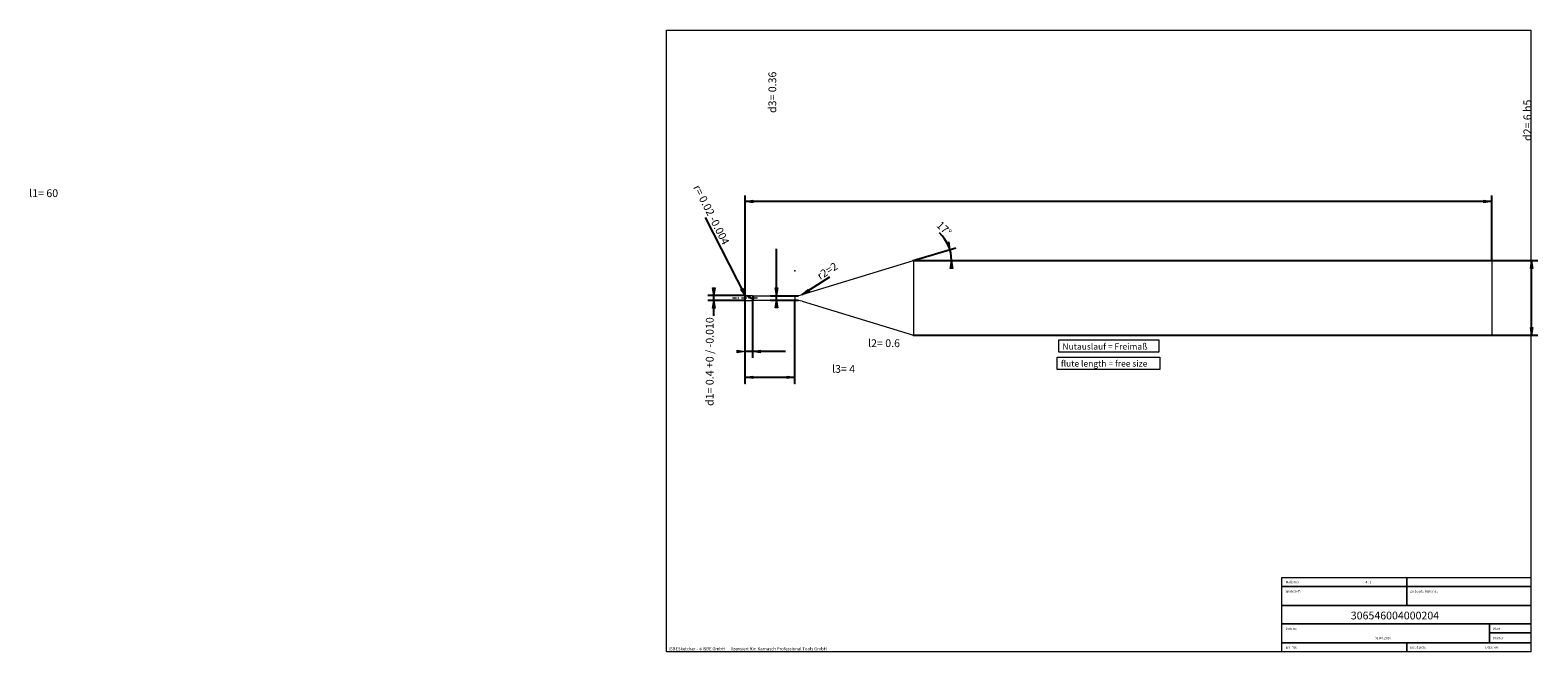
# Model space of a CAD drawing. Units: millimetres. Extents: x -339 to 146, y -100 to 100.
import ezdxf

# ---------------------------------------------------------------- set-up
doc = ezdxf.new("R2010")
doc.units = ezdxf.units.MM
doc.header["$MEASUREMENT"] = 0
doc.layers.get('0').update_dxf_attribs({"lineweight": 0})
for name, color, linetype, lineweight in [('Bemassung', 7, 'Continuous', 0), ('Geo', 7, 'Continuous', 0), ('Rahmen', 7, 'Continuous', 0), ('Text', 7, 'Continuous', 0)]:
    doc.layers.add(name, color=color, linetype=linetype, lineweight=lineweight)
doc.styles.get("Standard").update_dxf_attribs({"font": 'Arial'})
doc.dimstyles.new('BEM-ISBE', dxfattribs={"dimtxt": 2.5, "dimasz": 2.5, "dimexe": 1.25, "dimexo": 0.625, "dimtad": 1, "dimdec": 3, "dimzin": 0, "dimdsep": 46, "dimtxsty": 'Standard', "dimblk": 'VDDIM_DEFAULT', "dimcen": 0.09, "dimadec": 3, "dimazin": 0, "dimtol": 1, "dimtm": 1e-09, "dimtfac": 0.5, "dimtdec": 3, "dimtmove": 0, "dimatfit": 3, "dimfxl": 1, "dimtolj": 1, "dimtzin": 0, "dimarcsym": 0})

# ---------------------------------------------------------------- blocks, each defined once
blk = doc.blocks.new('VDDIM_DEFAULT')
at = {"linetype": 'Continuous'}
blk.add_hatch(color=0, dxfattribs=at).paths.add_polyline_path([(0, 0), (-1, -0.1665), (-1, 0.1665)], flags=0)
at = {"color": 0, "linetype": 'Continuous'}
blk.add_lwpolyline([(0, 0), (-1, -0.1665), (-1, 0.1665), (0, 0)], dxfattribs=at)
blk = doc.blocks.new('*D9')
at = {"layer": 'Bemassung', "color": 0, "lineweight": -2}
for p, q in [((-109.26, -5.54), (-109.26, 46.71)), ((-106.86, 12.99), (-106.86, -5.54)), ((-96.29, -3.54), (-109.26, -3.54))]:
    blk.add_line(p, q, dxfattribs=at)
at = {"layer": 'Bemassung', "color": 0}
for p in [(-106.86, 12.99), (-109.26, -5.54)]:
    blk.add_point(p, dxfattribs=at)
at = {"layer": 'Bemassung', "color": 0, "lineweight": -2, "xscale": 2.5, "yscale": 2.5, "zscale": 2.5}
blk.add_blockref('VDDIM_DEFAULT', (-109.26, -3.54), dxfattribs=at)
at = {"layer": 'Bemassung', "color": 0, "lineweight": -2, "xscale": 2.5, "yscale": 2.5, "zscale": 2.5, "rotation": 180}
blk.add_blockref('VDDIM_DEFAULT', (-106.86, -3.54), dxfattribs=at)
at = {"layer": 'Bemassung', "color": 0, "insert": (-64.59, -2.88), "char_height": 2.5, "attachment_point": 8}
blk.add_mtext('l2= 0.6', dxfattribs=at)
blk = doc.blocks.new('*D10')
at = {"layer": 'Bemassung', "color": 0, "lineweight": -2}
for p, q in [((-109.26, -5.54), (-109.26, 46.71)), ((130.74, 44.71), (-109.26, 44.71)), ((130.74, 25.71), (130.74, 46.71))]:
    blk.add_line(p, q, dxfattribs=at)
at = {"layer": 'Bemassung', "color": 0}
for p in [(130.74, 25.71), (-109.26, -5.54)]:
    blk.add_point(p, dxfattribs=at)
at = {"layer": 'Bemassung', "color": 0, "lineweight": -2, "xscale": 2.5, "yscale": 2.5, "zscale": 2.5, "rotation": 180}
blk.add_blockref('VDDIM_DEFAULT', (-109.26, 44.71), dxfattribs=at)
at = {"layer": 'Bemassung', "color": 0, "lineweight": -2, "xscale": 2.5, "yscale": 2.5, "zscale": 2.5}
blk.add_blockref('VDDIM_DEFAULT', (130.74, 44.71), dxfattribs=at)
at = {"layer": 'Bemassung', "color": 0, "insert": (-334.71, 45.37), "char_height": 2.5, "attachment_point": 8}
blk.add_mtext('l1= 60', dxfattribs=at)
blk = doc.blocks.new('*D11')
at = {"layer": 'Bemassung', "color": 0, "lineweight": -2}
for p, q in [((-109.26, -13.81), (-109.26, 12.99)), ((-93.26, -13.81), (-93.26, 12.99)), ((-109.26, -11.81), (-93.26, -11.81))]:
    blk.add_line(p, q, dxfattribs=at)
at = {"layer": 'Bemassung', "color": 0}
for p in [(-109.26, -13.81), (-93.26, -13.81)]:
    blk.add_point(p, dxfattribs=at)
at = {"layer": 'Bemassung', "color": 0, "lineweight": -2, "xscale": 2.5, "yscale": 2.5, "zscale": 2.5, "rotation": 180}
blk.add_blockref('VDDIM_DEFAULT', (-109.26, -11.81), dxfattribs=at)
at = {"layer": 'Bemassung', "color": 0, "lineweight": -2, "xscale": 2.5, "yscale": 2.5, "zscale": 2.5}
blk.add_blockref('VDDIM_DEFAULT', (-93.26, -11.81), dxfattribs=at)
at = {"layer": 'Bemassung', "color": 0, "insert": (-77.58, -11.15), "char_height": 2.5, "attachment_point": 8}
blk.add_mtext('l3= 4', dxfattribs=at)
blk = doc.blocks.new('*D8')
at = {"layer": 'Bemassung', "color": 0, "lineweight": -2}
for q in [(-41.53, 29.88), (-40.91, 25.71)]:
    blk.add_line((-55.17, 25.71), q, dxfattribs=at)
blk.add_arc((-55.17, 25.71), 12.26, 0, 46.8125, dxfattribs=at)
at = {"layer": 'Bemassung', "color": 0}
for p in [(-43.44, 29.29), (-55.17, 25.71), (-43.04, 27.52), (-42.91, 25.71)]:
    blk.add_point(p, dxfattribs=at)
at = {"layer": 'Bemassung', "color": 0, "lineweight": -2, "xscale": 2.5, "yscale": 2.5, "zscale": 2.5}
for p, rotation in [((-43.44, 29.29), 287.233627830733), ((-42.91, 25.71), 89.7663721692636)]:
    blk.add_blockref('VDDIM_DEFAULT', p, dxfattribs=dict(at, rotation=rotation))
at = {"layer": 'Bemassung', "color": 0, "insert": (-46.65, 34.53), "char_height": 2.5, "attachment_point": 8, "rotation": 316.7357}
blk.add_mtext('17°', dxfattribs=at)
blk = doc.blocks.new('*D4')
at = {"layer": 'Bemassung', "color": 0, "lineweight": -2}
blk.add_line((-109.1, 14.43), (-121.93, 39.63), dxfattribs=at)
at = {"layer": 'Bemassung', "color": 0}
for p in [(-109.18, 14.43), (-109.1, 14.43)]:
    blk.add_point(p, dxfattribs=at)
at = {"layer": 'Bemassung', "color": 0, "lineweight": -2, "xscale": 2.5, "yscale": 2.5, "zscale": 2.5, "rotation": 296.978212163354}
blk.add_blockref('VDDIM_DEFAULT', (-109.1, 14.43), dxfattribs=at)
at = {"layer": 'Bemassung', "color": 0, "insert": (-121.9, 39.57), "char_height": 2.5, "attachment_point": 8, "rotation": 296.9782}
blk.add_mtext('r= 0.02 -0.004', dxfattribs=at)
blk = doc.blocks.new('*D6')
at = {"layer": 'Bemassung', "color": 0, "lineweight": -2}
blk.add_line((-90.92, 14.78), (-82, 20.52), dxfattribs=at)
at = {"layer": 'Bemassung', "color": 0}
for p in [(-93.26, 22.43), (-90.92, 14.78)]:
    blk.add_point(p, dxfattribs=at)
at = {"layer": 'Bemassung', "color": 0, "lineweight": -2, "xscale": 2.5, "yscale": 2.5, "zscale": 2.5, "rotation": 212.7784659552}
blk.add_blockref('VDDIM_DEFAULT', (-90.92, 14.78), dxfattribs=at)
at = {"layer": 'Bemassung', "color": 0, "insert": (-81.72, 20.7), "char_height": 2.5, "attachment_point": 8, "rotation": 32.7785}
blk.add_mtext('r2=2', dxfattribs=at)
blk = doc.blocks.new('*D3')
at = {"layer": 'Bemassung', "color": 0, "lineweight": -2}
for p, q in [((-109.18, 14.51), (-121.26, 14.51)), ((-109.18, 12.91), (-121.26, 12.91)), ((-119.26, 7.97), (-119.26, 14.51))]:
    blk.add_line(p, q, dxfattribs=at)
at = {"layer": 'Bemassung', "color": 0}
for p in [(-109.18, 14.51), (-109.18, 12.91)]:
    blk.add_point(p, dxfattribs=at)
at = {"layer": 'Bemassung', "color": 0, "lineweight": -2, "xscale": 2.5, "yscale": 2.5, "zscale": 2.5}
for p, rotation in [((-119.26, 14.51), 270), ((-119.26, 12.91), 90)]:
    blk.add_blockref('VDDIM_DEFAULT', p, dxfattribs=dict(at, rotation=rotation))
at = {"layer": 'Bemassung', "color": 0, "insert": (-118.59, -6.75), "char_height": 2.5, "attachment_point": 8, "rotation": 90}
blk.add_mtext('d1= 0.4 +0 / -0.010', dxfattribs=at)
blk = doc.blocks.new('*D5')
at = {"layer": 'Bemassung', "color": 0, "lineweight": -2}
for p, q in [((-99.13, 12.99), (-99.13, 29.48)), ((-101.13, 14.43), (-92.06, 14.43)), ((-101.13, 12.99), (-92.06, 12.99))]:
    blk.add_line(p, q, dxfattribs=at)
at = {"layer": 'Bemassung', "color": 0}
for p in [(-101.13, 14.43), (-101.13, 12.99)]:
    blk.add_point(p, dxfattribs=at)
at = {"layer": 'Bemassung', "color": 0, "lineweight": -2, "xscale": 2.5, "yscale": 2.5, "zscale": 2.5}
for p, rotation in [((-99.13, 14.43), 270), ((-99.13, 12.99), 90)]:
    blk.add_blockref('VDDIM_DEFAULT', p, dxfattribs=dict(at, rotation=rotation))
at = {"layer": 'Bemassung', "color": 0, "insert": (-98.46, 79.86), "char_height": 2.5, "attachment_point": 8, "rotation": 90}
blk.add_mtext('d3= 0.36', dxfattribs=at)
blk = doc.blocks.new('*D7')
at = {"layer": 'Bemassung', "color": 0, "lineweight": -2}
for p, q in [((-55.17, 25.71), (145.57, 25.71)), ((143.57, 1.71), (143.57, 25.71)), ((-55.17, 1.71), (145.57, 1.71))]:
    blk.add_line(p, q, dxfattribs=at)
at = {"layer": 'Bemassung', "color": 0}
for p in [(-55.17, 25.71), (-55.17, 1.71)]:
    blk.add_point(p, dxfattribs=at)
at = {"layer": 'Bemassung', "color": 0, "lineweight": -2, "xscale": 2.5, "yscale": 2.5, "zscale": 2.5}
for p, rotation in [((143.57, 25.71), 90), ((143.57, 1.71), 270)]:
    blk.add_blockref('VDDIM_DEFAULT', p, dxfattribs=dict(at, rotation=rotation))
at = {"layer": 'Bemassung', "color": 0, "insert": (144.23, 70.86), "char_height": 2.5, "attachment_point": 8, "rotation": 90}
blk.add_mtext('d2= 6 h5', dxfattribs=at)

msp = doc.modelspace()

# ---------------------------------------------------------------- linework, layer by layer
at = {"layer": 'Geo'}
for p, q in [((-90.9204, 14.7777), (-55.1685, 25.7081)), ((-55.1685, 25.7081), (130.7403, 25.7081)), ((-55.1685, 25.7081), (-55.1685, 1.7081)), ((130.7403, 25.7081), (130.7403, 13.7081)), ((130.7403, 25.7081), (130.7403, 1.7081)), ((-113.2597, 13.7081), (-112.0597, 13.7081)), ((-111.5497, 13.7081), (-111.2097, 13.7081)), ((-110.3597, 13.7081), (-108.6597, 13.7081)), ((-109.2597, 14.4281), (-108.8597, 14.475, 0.2277)), ((-109.2597, 14.4142, 0.0788), (-108.8597, 14.4393, 0.2993)), ((-109.2597, 14.3704, 0.2825), (-108.8597, 14.3509, 0.4763)), ((-109.2597, 13.7081), (-109.2597, 13.7081)), ((-109.2597, 13.7081), (-109.2597, 13.7081)), ((-109.2597, 12.9881), (-109.2597, 12.9881)), ((-109.2221, 13.7081), (-109.2596, 14.4239)), ((-109.2221, 13.7081), (-109.2596, 12.9923)), ((-109.1797, 14.5081), (-106.8597, 14.5081)), ((-109.1797, 14.5081), (-109.1797, 12.9081)), ((-109.1797, 14.5081), (-109.1797, 12.9081)), ((-109.1797, 12.9081), (-106.8597, 12.9081)), ((-108.8597, 14.475, 0.2277), (-108.4597, 14.3784, 0.4366)), ((-108.8597, 14.4393, 0.2993), (-108.4597, 14.3238, 0.4951)), ((-108.8597, 14.3509, 0.4763), (-108.4597, 14.1887, 0.6396)), ((-108.4597, 14.3784, 0.4366), (-108.0597, 14.2264, 0.6094)), ((-108.4597, 14.3238, 0.4951), (-108.0597, 14.1574, 0.6499)), ((-108.4597, 14.1887, 0.6396), (-108.0597, 13.9867, 0.7499)), ((-108.1497, 13.7081), (-107.8097, 13.7081)), ((-108.0597, 14.2264, 0.6094), (-107.6597, 14.0315, 0.7317)), ((-108.0597, 14.1574, 0.6499), (-107.6597, 13.9538, 0.7509)), ((-108.0597, 13.9867, 0.7499), (-107.6597, 13.7617, 0.7982)), ((-107.6597, 14.0315, 0.7317), (-107.2597, 13.8098, 0.7935)), ((-107.6597, 13.9538, 0.7509), (-107.2597, 13.7299, 0.7897)), ((-107.6597, 13.7617, 0.7982), (-107.2597, 13.5322, 0.7804)), ((-107.2597, 13.8098, 0.7935), (-106.8597, 13.5797, 0.7896)), ((-107.2597, 13.7299, 0.7897), (-106.8597, 13.5041, 0.7633)), ((-107.2597, 13.5322, 0.7804), (-106.8597, 13.3173, 0.6981)), ((-106.9597, 13.7081), (-105.2597, 13.7081)), ((-106.8597, 14.5081), (-106.8597, 14.4281)), ((-106.8597, 14.5081), (-106.8597, 12.9081)), ((-106.8597, 14.4281), (-93.2593, 14.4281)), ((-106.8597, 14.4281), (-106.8597, 12.9881)), ((-106.8597, 13.5797, 0.7896), (-106.8597, 13.5925, 0.7107)), ((-106.8597, 13.5925, 0.7107), (-106.4597, 13.4763, 0.6817)), ((-106.8597, 13.5041, 0.7633), (-106.8597, 13.517, 0.6843)), ((-106.8597, 13.3173, 0.6981), (-106.8597, 13.3229, 0.6083)), ((-106.4597, 12.998, 0.1189), (-106.8597, 13.3229, 0.6083)), ((-106.8597, 12.9081), (-106.8597, 12.9881)), ((-106.8597, 12.9881), (-93.2593, 12.9881)), ((-106.4597, 13.4763, 0.6817), (-106.4597, 14.4281)), ((-106.4597, 12.9881), (-106.4597, 12.998, 0.1189)), ((-93.2593, 14.4281), (-93.2593, 12.9881)), ((-93.2593, 14.4281), (-93.2593, 12.9881)), ((-90.9204, 12.6385), (-55.1685, 1.7081)), ((-55.1685, 1.7081), (130.7403, 1.7081))]:
    msp.add_line(p, q, dxfattribs=at)
for centre, radius, start, end in [((-93.2593, 22.4281), 8, 270, 287), ((-109.1797, 14.4281), 0.08, 90, 183), ((-109.1797, 12.9881), 0.08, 177, 270), ((-93.2593, 4.9881), 8, 73, 90)]:
    msp.add_arc(centre, radius, start, end, dxfattribs=at)
at = {"layer": 'Rahmen'}
for points in [[(-134.5381, 99.8592), (143.2691, 99.8592), (143.2691, -100.1301), (-134.5381, -100.1301)], [(-8.3829, 0.2629), (23.7535, 0.2629), (23.7535, -3.7209), (-8.3829, -3.7209)], [(-8.914, -5.3145), (24.0191, -5.3145), (24.0191, -9.2983), (-8.914, -9.2983)], [(63.3265, -76.227), (103.4306, -76.227), (103.4306, -79.1485), (63.3265, -79.1485)], [(103.4306, -76.227), (143.2691, -76.227), (143.2691, -79.1485), (103.4306, -79.1485)], [(63.3265, -79.1485), (103.4306, -79.1485), (103.4306, -85.2571), (63.3265, -85.2571)], [(103.4306, -79.1485), (143.2691, -79.1485), (143.2691, -85.2571), (103.4306, -85.2571)], [(63.3265, -85.2571), (143.2691, -85.2571), (143.2691, -91.1001), (63.3265, -91.1001)], [(63.3265, -91.1001), (129.9896, -91.1001), (129.9896, -97.2086), (63.3265, -97.2086)], [(129.9896, -91.1001), (143.2691, -91.1001), (143.2691, -94.0216), (129.9896, -94.0216)], [(129.9896, -94.0216), (143.2691, -94.0216), (143.2691, -97.2086), (129.9896, -97.2086)], [(63.3265, -97.2086), (103.4306, -97.2086), (103.4306, -100.1301), (63.3265, -100.1301)], [(103.4306, -97.2086), (143.2691, -97.2086), (143.2691, -100.1301), (103.4306, -100.1301)]]:
    msp.add_lwpolyline(points, close=True, dxfattribs=at)

# ---------------------------------------------------------------- texts
at = {"layer": 'Text'}
for s, height, p in [('Nutauslauf = Freimaß', 2, (-7.2378, -2.8989)), ('flute length = free size', 2, (-7.7359, -8.377)), ('Maßstab:', 0.75, (64.5, -78.0468)), ('4 : 1', 0.75, (90.172, -78.0468)), ('Werkstoff:', 0.75, (64.5, -81.0468)), ('Zu bearb. Material:', 0.75, (104.5, -81.0468)), ('306546004000204', 2.5, (85.4399, -89.6898)), ('Datum:', 0.75, (64.5, -93.0468)), ('31.08.2016', 0.75, (93.2479, -96.0468)), ('Blatt', 0.75, (131.1667, -93.0468)), ('Blätter', 0.75, (131.1667, -96.0468)), ('ISBESketcher - ©ISBE GmbH      lizensiert für: Karnasch Professional Tools GmbH', 1, (-133.7414, -99.6301)), ('Ers. für:', 0.75, (64.5, -99.0468)), ('Ers. durch:', 0.75, (104.5, -99.0468)), ('T.Wacker', 0.75, (128.4457, -99.0468))]:
    msp.add_text(s, height=height, dxfattribs=at).set_placement(p)

# ---------------------------------------------------------------- dimensions: what is measured, and where the dimension line sits
at = {"layer": 'Bemassung'}
for base, p1, p2, text, picture, middle in [((-99.1264, 14.4281), (-101.1264, 12.9881), (-101.1264, 14.4281), 'd3= 0.36', '*D5', (-98.4597, 79.8589)), ((143.5677, 25.7081), (-55.1685, 1.7081), (-55.1685, 25.7081), 'd2= 6 h5', '*D7', (144.2343, 70.8632)), ((-119.2597, 14.5081), (-109.1797, 12.9081), (-109.1797, 14.5081), 'd1= 0.4 +0 / -0.010', '*D3', (-118.5931, -6.7478))]:
    dim = msp.add_linear_dim(base=base, p1=p1, p2=p2, angle=90, text=text, dimstyle='BEM-ISBE', override={"dimgap": 0.625, "dimlfac": 0.25, "dimzin": 8, "dimtol": 0, "dimlim": 0, "dimtzin": 8}, dxfattribs=at)
    dim.commit()
    dim.dimension.update_dxf_attribs({"geometry": picture, "text_midpoint": middle})
for base, p1, p2, text, picture, middle in [((-109.2597, 44.7081), (130.7403, 25.7081), (-109.2597, -5.5419), 'l1= 60', '*D10', (-334.7115, 45.3748)), ((-109.2597, -3.5419), (-106.8597, 12.9881), (-109.2597, -5.5419), 'l2= 0.6', '*D9', (-64.5935, -2.8752)), ((-93.2593, -11.8148), (-109.2597, -13.8148), (-93.2593, -13.8148), 'l3= 4', '*D11', (-77.5783, -11.1481))]:
    dim = msp.add_linear_dim(base=base, p1=p1, p2=p2, text=text, dimstyle='BEM-ISBE', override={"dimgap": 0.625, "dimlfac": 0.25, "dimzin": 8, "dimtol": 0, "dimlim": 0, "dimtzin": 8}, dxfattribs=at)
    dim.commit()
    dim.dimension.update_dxf_attribs({"geometry": picture, "text_midpoint": middle})
for center, mpoint, text, picture, middle in [((-109.1797, 14.4281), (-109.0997, 14.4278), 'r= 0.02 -0.004', '*D4', (-121.8995, 39.5723)), ((-93.2593, 22.4281), (-90.9204, 14.7777), 'r2=2', '*D6', (-81.7237, 20.6996))]:
    dim = msp.add_radius_dim(center=center, mpoint=mpoint, text=text, dimstyle='BEM-ISBE', override={"dimgap": 0.625, "dimlfac": 0.25, "dimzin": 8, "dimtol": 0, "dimlim": 0, "dimtzin": 8}, dxfattribs=at)
    dim.commit()
    dim.dimension.update_dxf_attribs({"geometry": picture, "text_midpoint": middle, "dimtype": 164})
dim = msp.add_angular_dim_2l(base=(-43.041, 27.5206), line1=((-55.1685, 25.7081), (-46.7764, 34.6487)), line2=((-42.9063, 25.7081), (-55.1685, 25.7081)), text='17°', dimstyle='BEM-ISBE', override={"dimgap": 0.625, "dimazin": 2, "dimtol": 0, "dimlim": 0, "dimtzin": 8}, dxfattribs=at)
dim.commit()
dim.dimension.update_dxf_attribs({"geometry": '*D8', "text_midpoint": (-46.6485, 34.527)})

doc.saveas('drawing.dxf')
